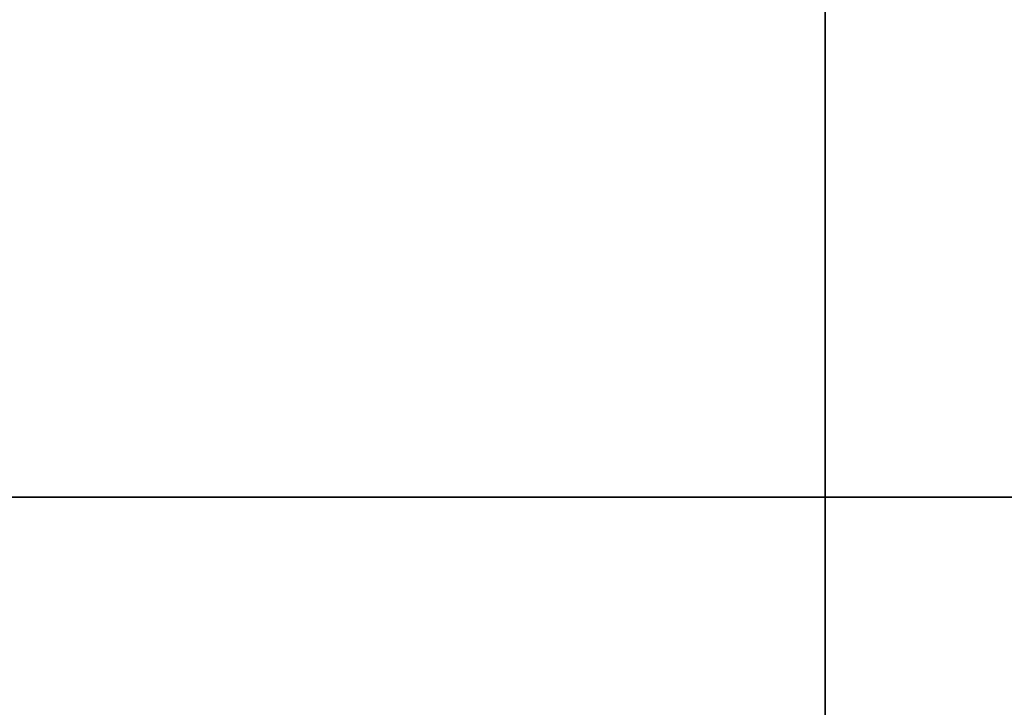
# Model space of a CAD drawing. Units: millimetres. Extents: x -1077 to 5851, y -2754 to 2069.
# Drawn here: x 811 to 840, y -651 to -631 of the extents above; entities that cross this region are included whole.
import ezdxf

# ---------------------------------------------------------------- set-up
doc = ezdxf.new("R2010")
doc.units = ezdxf.units.MM
doc.header["$MEASUREMENT"] = 0
doc.layers.add('Слой1', color=7, linetype='Continuous', lineweight=25)
doc.styles.get("Standard").update_dxf_attribs({"font": 'ariali.ttf', "height": 150})
doc.dimstyles.new('Стиль 150', dxfattribs={"dimtxt": 150, "dimasz": 150, "dimexe": 50, "dimexo": 0, "dimgap": 50, "dimtad": 1, "dimdec": 0, "dimdsep": 32, "dimtxsty": 'Standard', "dimcen": 150, "dimclrd": 256, "dimclre": 256, "dimadec": 0, "dimazin": 0, "dimtfac": 1, "dimtdec": 0, "dimtmove": 0, "dimatfit": 3, "dimfxl": 0, "dimlwd": -1, "dimarcsym": 0})

# ---------------------------------------------------------------- blocks, each defined once
blk = doc.blocks.new('*D3')
at = {"lineweight": -2}
for p, q in [((592.132, -397.782), (592.132, -1272.673)), ((3691.743, -458.15), (3691.743, -1272.673))]:
    blk.add_line(p, q, dxfattribs=at)
blk.add_line((742.132, -1222.673), (3541.743, -1222.673))
for points in [[(742.132, -1197.673), (742.132, -1247.673), (592.132, -1222.673)], [(3541.743, -1197.673), (3541.743, -1247.673), (3691.743, -1222.673)]]:
    blk.add_solid(points)
at = {"layer": 'Defpoints', "color": 0}
for p in [(592.132, -397.782), (3691.743, -458.15), (3691.743, -1222.673)]:
    blk.add_point(p, dxfattribs=at)
at = {"color": 0, "insert": (2141.938, -1096.087), "char_height": 150, "attachment_point": 5}
blk.add_mtext('3100', dxfattribs=at)

msp = doc.modelspace()

# ---------------------------------------------------------------- linework, layer by layer
at = {"layer": 'Слой1', "color": 7, "linetype": 'Continuous', "lineweight": 25}
for p, q in [((835.02, -644.455), (835.02, -624.541)), ((835.02, -624.541), (835.02, -644.455)), ((835.02, -644.455), (835.02, -624.541)), ((835.02, -624.541), (835.02, -644.455)), ((796.668, -644.455), (835.02, -644.455)), ((835.02, -644.455), (796.668, -644.455)), ((835.02, -658.234), (835.02, -644.455)), ((835.02, -644.455), (872.258, -644.455)), ((835.02, -644.455), (835.02, -658.234)), ((835.02, -658.234), (835.02, -644.455)), ((872.259, -644.455), (835.02, -644.455)), ((835.02, -644.455), (835.02, -658.234))]:
    msp.add_line(p, q, dxfattribs=at)

# ---------------------------------------------------------------- dimensions: what is measured, and where the dimension line sits
dim = msp.add_linear_dim(base=(3691.743, -1222.673), p1=(592.132, -397.782), p2=(3691.743, -458.15), dimstyle='Стиль 150')
dim.commit()
dim.dimension.update_dxf_attribs({"geometry": '*D3', "text_midpoint": (2141.938, -1096.087)})

doc.saveas('drawing.dxf')
